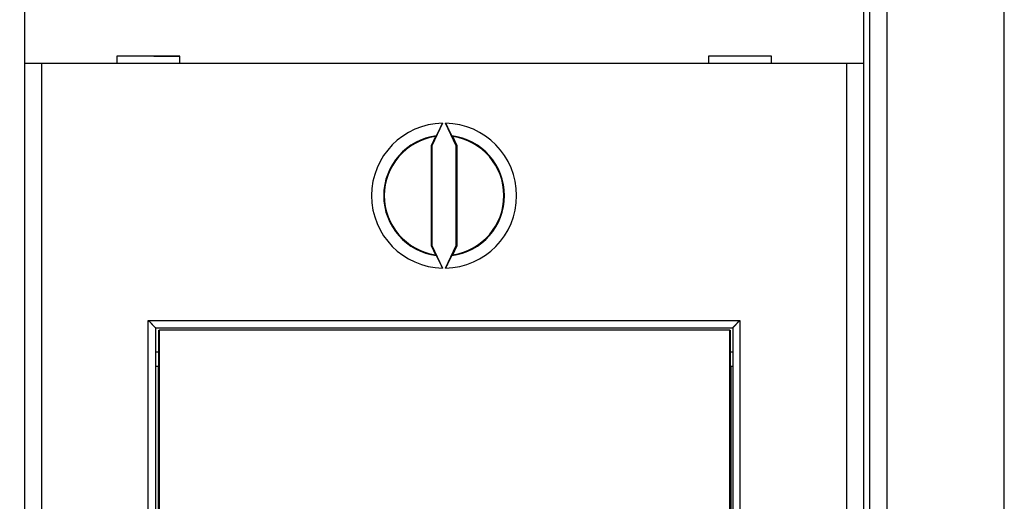
# Model space of a CAD drawing. Extents: x 67 to 594, y 0 to 394.
# Drawn here: x 499 to 540, y 149 to 169 of the extents above; entities that cross this region are included whole.
import ezdxf

# ---------------------------------------------------------------- set-up
doc = ezdxf.new("R2010")
doc.units = 0
doc.linetypes.add('HIDDENNEW0', pattern=[4.5, 1.5, -1.5, 1.5])
for name, color, linetype in [('5', 7, 'CONTINUOUS'), ('MUOTOVIIVAT', 40, 'HIDDENNEW0'), ('TANGVIIVATNONDEF', 3, 'HIDDENNEW0')]:
    doc.layers.add(name, color=color, linetype=linetype)
doc.styles.get("Standard").update_dxf_attribs({"font": 'monotxt.shx'})
doc.dimstyles.new('DSTYLE2', dxfattribs={"dimtxt": 3, "dimasz": 3, "dimexe": 3, "dimexo": 0, "dimgap": 2, "dimtad": 1, "dimrnd": 0.1, "dimzin": 3, "dimcen": 0.09, "dimazin": 3, "dimtp": 1, "dimtm": 1, "dimtfac": 1, "dimtofl": 0, "dimtmove": 0, "dimatfit": 3})

# ---------------------------------------------------------------- blocks, each defined once
blk = doc.blocks.new('_AH1')
at = {"color": 0, "linetype": 'CONTINUOUS'}
for p, q in [((-1, 0.166667), (0, 0)), ((-1, 0.166667), (-1, -0.166667)), ((0, 0), (-1, -0.166667)), ((0, 0), (-1, 0))]:
    blk.add_line(p, q, dxfattribs=at)
blk = doc.blocks.new('*D5756')
at = {"layer": '5', "color": 1, "linetype": 'CONTINUOUS'}
for p, q in [((358.33941, 188.11762), (358.33941, 236.87126)), ((539.68941, 145.21683), (539.68941, 236.87126)), ((358.33941, 233.87126), (449.01441, 233.87126)), ((539.68941, 233.87126), (449.01441, 233.87126))]:
    blk.add_line(p, q, dxfattribs=at)
at = {"layer": '5', "color": 1, "xscale": 3, "yscale": 3, "zscale": 3, "rotation": 180}
blk.add_blockref('_AH1', (358.33941, 233.87126), dxfattribs=at)
at = {"layer": '5', "color": 1, "xscale": 3, "yscale": 3, "zscale": 3}
blk.add_blockref('_AH1', (539.68941, 233.87126), dxfattribs=at)
at = {"layer": '5', "color": 1, "linetype": 'CONTINUOUS'}
blk.add_text('181,4', height=3, dxfattribs=at).set_placement((441.51441, 235.87226))

msp = doc.modelspace()

# ---------------------------------------------------------------- linework, layer by layer
at = {"layer": 'MUOTOVIIVAT', "color": 40, "linetype": 'CONTINUOUS'}
for p, q in [((534.83941, 183.61313), (534.83941, 93.613134)), ((499.28941, 175.11313), (499.28941, 167.01313)), ((533.88941, 175.11313), (533.88941, 167.01313)), ((503.08941, 167.31313), (503.08941, 167.01313)), ((505.68941, 167.31313), (503.08941, 167.31313)), ((503.53941, 167.31308), (503.53943, 167.31313)), ((505.68941, 167.29431), (503.53943, 167.31308)), ((505.68941, 167.01313), (505.68941, 167.31313)), ((527.48941, 167.31313), (527.48941, 167.01313)), ((530.08941, 167.31313), (527.48941, 167.31313)), ((527.63942, 167.31308), (527.48941, 167.31177)), ((527.63942, 167.31313), (527.63941, 167.31308)), ((530.08941, 167.01313), (530.08941, 167.31313)), ((499.28941, 167.01313), (499.28941, 110.21313)), ((499.98941, 167.01313), (499.28941, 167.01313)), ((533.18941, 167.01313), (499.98941, 167.01313)), ((499.98941, 167.01313), (499.98941, 110.21315)), ((533.88941, 167.01313), (533.18941, 167.01313)), ((533.18941, 110.21315), (533.18941, 167.01313)), ((533.88941, 167.01313), (533.88941, 110.21313)), ((516.52665, 164.55382), (516.08942, 163.61617)), ((517.0894, 163.61617), (516.65216, 164.55382)), ((516.23079, 164.00201), (516.05449, 163.6239)), ((516.05449, 163.6239), (516.05449, 159.50238)), ((516.08942, 163.61617), (516.05449, 163.6239)), ((517.12432, 163.6239), (516.94802, 164.00201)), ((517.0894, 163.61617), (517.12432, 163.6239)), ((517.12432, 159.50238), (517.12432, 163.6239)), ((516.08942, 163.61617), (516.08942, 159.51011)), ((517.0894, 159.51011), (517.0894, 163.61617)), ((516.08942, 159.51011), (516.05449, 159.50238)), ((516.05449, 159.50238), (516.23079, 159.12427)), ((516.08942, 159.51011), (516.52665, 158.57245)), ((516.65216, 158.57245), (517.0894, 159.51011)), ((516.94802, 159.12427), (517.12432, 159.50238)), ((517.0894, 159.51011), (517.12432, 159.50238)), ((504.68941, 156.11313), (504.68941, 121.11313)), ((504.68941, 156.11313), (528.48941, 156.11313)), ((504.82724, 154.51311), (504.82724, 156.01316)), ((504.82725, 156.01313), (504.8447, 156.01313)), ((528.37139, 156.01313), (504.8447, 156.01313)), ((504.84472, 156.01316), (504.84472, 121.21312)), ((528.37139, 156.01313), (528.38885, 156.01313)), ((528.3714, 121.21312), (528.3714, 156.01316)), ((528.38884, 156.01316), (528.38884, 154.51311)), ((528.48941, 156.11313), (528.48941, 121.11313)), ((504.68941, 155.11313), (504.82725, 155.11313)), ((528.38885, 155.11313), (528.48941, 155.11313)), ((504.80805, 154.51313), (504.68941, 154.51313)), ((504.80802, 122.71311), (504.80802, 154.51311)), ((504.82725, 154.51313), (504.80805, 154.51313)), ((528.40805, 154.51313), (528.38885, 154.51313)), ((528.48941, 154.51313), (528.40805, 154.51313)), ((528.40805, 154.51311), (528.40805, 122.71311))]:
    msp.add_line(p, q, dxfattribs=at)
for points in [[(516.27476, 164.03459), (516.27616, 164.03664, 0.014672373), (516.2779, 164.03945, 0.008299112), (516.28001, 164.04305, 0.005149366), (516.28246, 164.0474, 0.003499159), (516.28525, 164.05251, 0.002523324), (516.28835, 164.05831, 0.00192977), (516.29179, 164.06484, 0.001514139), (516.29552, 164.07203, 0.001227374), (516.29957, 164.0799, 0.001012304), (516.3039, 164.0884, 0.000854513), (516.30851, 164.09755, 0.0007297), (516.3134, 164.1073, 0.000633654), (516.31856, 164.11764, 0.000555041), (516.32397, 164.12855, 0.000492546), (516.32964, 164.14003, 0.000440072), (516.33554, 164.15203, 0.000397325), (516.34167, 164.16457, 0.000360731), (516.34803, 164.17759, 0.000330369), (516.3546, 164.1911, 0.000304025), (516.36138, 164.20507, 0.000281909), (516.36835, 164.2195, 0.000262394), (516.37551, 164.23434, 0.000245784), (516.38285, 164.2496, 0.000231325), (516.39036, 164.26524, 0.000219239), (516.39803, 164.28127, 0.000207601), (516.40586, 164.29764, 0.000197), (516.41383, 164.31434, 0.0001902), (516.42193, 164.33137, 0.00018662), (516.43019, 164.34874, 0.000174888), (516.43852, 164.36631, 0.000158461), (516.44691, 164.38403, 0.000170181), (516.45555, 164.40229, 0.000197846), (516.46449, 164.42125, 0.000146182), (516.47294, 164.43918, 0.000048313), (516.48063, 164.45552, 0.000202915), (516.49064, 164.47683, 0.000342407), (516.50619, 164.51006, 0.000163806), (516.52665, 164.55382, 0.000085558)], [(516.65216, 164.55382), (516.66123, 164.5344, 0.000146648), (516.67025, 164.5151, 0.00014893), (516.67924, 164.4959, 0.000150038), (516.68818, 164.47683, 0.000150236), (516.69706, 164.45793, 0.000151514), (516.70587, 164.43918, 0.000153271), (516.71461, 164.42064, 0.000155671), (516.72327, 164.40229, 0.000158354), (516.73183, 164.38418, 0.000161851), (516.7403, 164.36631, 0.000165771), (516.74865, 164.3487, 0.000170595), (516.75688, 164.33137, 0.000175964), (516.76499, 164.31435, 0.000182404), (516.77296, 164.29764, 0.000189566), (516.78078, 164.28127, 0.000198037), (516.78846, 164.26524, 0.000207485), (516.79597, 164.2496, 0.000218582), (516.80331, 164.23434, 0.000231008), (516.81047, 164.2195, 0.000245632), (516.81744, 164.20507, 0.000262156), (516.82422, 164.1911, 0.000281545), (516.83079, 164.17759, 0.000303497), (516.83714, 164.16457, 0.000330059), (516.84328, 164.15203, 0.000361124), (516.84918, 164.14003, 0.000396733), (516.85484, 164.12855, 0.000436318), (516.86026, 164.11764, 0.000492687), (516.86541, 164.1073, 0.000568331), (516.87031, 164.09755, 0.000630258), (516.87492, 164.0884, 0.000669822), (516.87924, 164.07992, 0.000865186), (516.88329, 164.07203, 0.001262685), (516.88708, 164.06476, 0.00117774), (516.89046, 164.05831, 0.000406839), (516.89337, 164.05281, 0.002172676), (516.89636, 164.0474, 0.00644256), (516.89995, 164.04129, 0.005704245), (516.90405, 164.03459, 0.004215399)], [(516.23079, 164.00201), (516.23226, 164.0031, -0.000031522), (516.23373, 164.00419, -0.000031534), (516.23519, 164.00528, -0.000031547), (516.23666, 164.00637, -0.000031559), (516.23813, 164.00746, -0.000031572), (516.23959, 164.00855, -0.000031584), (516.24106, 164.00964, -0.000031597), (516.24253, 164.01073, -0.000031608), (516.244, 164.01182, -0.000031622), (516.24546, 164.01291, -0.000031639), (516.24693, 164.014, -0.000031646), (516.24839, 164.01509, -0.000031642), (516.24986, 164.01617, -0.000031677), (516.25133, 164.01726, -0.000031746), (516.25279, 164.01835, -0.00003168), (516.25426, 164.01943, -0.000031499), (516.25572, 164.02052, -0.000031785), (516.25719, 164.0216, -0.000032441), (516.25866, 164.02269, -0.000031533), (516.26012, 164.02377, -0.000029455), (516.26157, 164.02485, -0.000032521), (516.26305, 164.02594, -0.000038781), (516.26456, 164.02706, -0.000029452), (516.26598, 164.02811, -0.000010117), (516.26726, 164.02905, -0.000041559), (516.26891, 164.03027, -0.000071565), (516.27144, 164.03214, -0.000035017), (516.27476, 164.03459, -0.000018563)], [(516.94802, 164.00201), (516.94656, 164.0031, 0.000033589), (516.94509, 164.00419, 0.000033601), (516.94362, 164.00528, 0.000033614), (516.94215, 164.00637, 0.000033626), (516.94069, 164.00746, 0.000033639), (516.93922, 164.00855, 0.000033652), (516.93775, 164.00964, 0.000033664), (516.93629, 164.01073, 0.000033675), (516.93482, 164.01182, 0.00003369), (516.93335, 164.01291, 0.000033707), (516.93189, 164.014, 0.000033714), (516.93042, 164.01509, 0.000033709), (516.92895, 164.01617, 0.000033746), (516.92749, 164.01726, 0.000033818), (516.92602, 164.01835, 0.000033747), (516.92456, 164.01943, 0.000033553), (516.92309, 164.02052, 0.000033857), (516.92163, 164.0216, 0.000034556), (516.92016, 164.02269, 0.000033587), (516.9187, 164.02377, 0.000031373), (516.91724, 164.02485, 0.000034639), (516.91577, 164.02594, 0.000041305), (516.91425, 164.02706, 0.000031368), (516.91284, 164.02811, 0.000010775), (516.91155, 164.02905, 0.000044261), (516.90991, 164.03027, 0.000076215), (516.90737, 164.03214, 0.00003729), (516.90405, 164.03459, 0.000019768)], [(516.27476, 159.09168), (516.2733, 159.09276, -0.000036614), (516.27183, 159.09384, -0.000036599), (516.27037, 159.09493, -0.000036583), (516.26891, 159.09601, -0.000036568), (516.26744, 159.09709, -0.000036552), (516.26598, 159.09817, -0.000036537), (516.26451, 159.09925, -0.000036521), (516.26305, 159.10034, -0.000036504), (516.26158, 159.10142, -0.00003649), (516.26012, 159.1025, -0.00003648), (516.25865, 159.10359, -0.000036457), (516.25719, 159.10467, -0.000036423), (516.25572, 159.10576, -0.000036433), (516.25426, 159.10684, -0.000036483), (516.25279, 159.10793, -0.000036376), (516.25133, 159.10901, -0.000036139), (516.24986, 159.1101, -0.000036437), (516.24839, 159.11119, -0.000037159), (516.24693, 159.11228, -0.000036088), (516.24546, 159.11336, -0.000033684), (516.24401, 159.11444, -0.00003716), (516.24253, 159.11554, -0.000044273), (516.24102, 159.11667, -0.000033591), (516.23959, 159.11772, -0.000011533), (516.23831, 159.11868, -0.000047353), (516.23666, 159.1199, -0.000081412), (516.23412, 159.12179, -0.000039779), (516.23079, 159.12427, -0.000021074)], [(516.52665, 158.57245), (516.51759, 158.59187, 0.000146697), (516.50856, 158.61118, 0.00014898), (516.49958, 158.63037, 0.000150087), (516.49064, 158.64944, 0.000150284), (516.48176, 158.66835, 0.000151561), (516.47294, 158.68709, 0.000153318), (516.4642, 158.70564, 0.000155718), (516.45555, 158.72398, 0.0001584), (516.44698, 158.74209, 0.000161898), (516.43852, 158.75996, 0.000165817), (516.43017, 158.77757, 0.000170642), (516.42193, 158.7949, 0.000176011), (516.41383, 158.81192, 0.000182452), (516.40586, 158.82864, 0.000189614), (516.39803, 158.84501, 0.000198086), (516.39036, 158.86103, 0.000207535), (516.38285, 158.87667, 0.000218633), (516.37551, 158.89193, 0.000231061), (516.36835, 158.90677, 0.000245686), (516.36138, 158.9212, 0.000262212), (516.3546, 158.93517, 0.000281603), (516.34803, 158.94868, 0.000303557), (516.34167, 158.96171, 0.000330122), (516.33554, 158.97424, 0.00036119), (516.32964, 158.98624, 0.000396803), (516.32397, 158.99772, 0.00043639), (516.31856, 159.00863, 0.000492763), (516.3134, 159.01898, 0.000568413), (516.30851, 159.02873, 0.000630342), (516.3039, 159.03787, 0.000669902), (516.29958, 159.04635, 0.000865277), (516.29552, 159.05424, 0.001262793), (516.29174, 159.06151, 0.001177812), (516.28835, 159.06796, 0.000406859), (516.28544, 159.07347, 0.002172744), (516.28246, 159.07887, 0.006442251), (516.27887, 159.08499, 0.005703304), (516.27476, 159.09168, 0.004214344)], [(516.90405, 159.09168), (516.90265, 159.08964, 0.014641111), (516.90091, 159.08683, 0.008281955), (516.8988, 159.08322, 0.005138953), (516.89636, 159.07887, 0.003492178), (516.89357, 159.07377, 0.002518341), (516.89046, 159.06796, 0.001925985), (516.88703, 159.06144, 0.001511185), (516.88329, 159.05424, 0.001224986), (516.87925, 159.04637, 0.001010338), (516.87492, 159.03787, 0.000852853), (516.8703, 159.02872, 0.000728282), (516.86541, 159.01898, 0.00063242), (516.86026, 159.00863, 0.000553958), (516.85484, 158.99772, 0.000491581), (516.84918, 158.98624, 0.000439207), (516.84328, 158.97424, 0.000396539), (516.83714, 158.96171, 0.000360014), (516.83079, 158.94868, 0.000329709), (516.82422, 158.93517, 0.000303413), (516.81744, 158.9212, 0.000281337), (516.81047, 158.90677, 0.000261858), (516.80331, 158.89193, 0.000245278), (516.79597, 158.87667, 0.000230845), (516.78846, 158.86103, 0.000218779), (516.78078, 158.845, 0.000207162), (516.77296, 158.82864, 0.00019658), (516.76499, 158.81193, 0.00018979), (516.75688, 158.7949, 0.000186213), (516.74863, 158.77753, 0.000174504), (516.7403, 158.75996, 0.00015811), (516.7319, 158.74225, 0.000169799), (516.72327, 158.72398, 0.000197394), (516.71433, 158.70503, 0.000145848), (516.70587, 158.68709, 0.000048209), (516.69818, 158.67076, 0.000202439), (516.68818, 158.64944, 0.000341589), (516.67262, 158.61621, 0.000163414), (516.65216, 158.57245, 0.000085354)], [(516.90405, 159.09168), (516.90551, 159.09276, 0.000038683), (516.90698, 159.09384, 0.000038667), (516.90844, 159.09493, 0.000038651), (516.90991, 159.09601, 0.000038636), (516.91137, 159.09709, 0.00003862), (516.91284, 159.09817, 0.000038605), (516.9143, 159.09925, 0.000038589), (516.91577, 159.10034, 0.000038572), (516.91723, 159.10142, 0.000038558), (516.9187, 159.1025, 0.000038549), (516.92016, 159.10359, 0.000038525), (516.92163, 159.10467, 0.00003849), (516.92309, 159.10576, 0.000038502), (516.92456, 159.10684, 0.000038555), (516.92602, 159.10793, 0.000038443), (516.92749, 159.10901, 0.000038194), (516.92895, 159.1101, 0.000038509), (516.93042, 159.11119, 0.000039273), (516.93189, 159.11228, 0.000038142), (516.93335, 159.11336, 0.000035602), (516.93481, 159.11444, 0.000039277), (516.93629, 159.11554, 0.000046796), (516.9378, 159.11667, 0.000035507), (516.93922, 159.11772, 0.000012191), (516.9405, 159.11868, 0.000050055), (516.94215, 159.1199, 0.00008606), (516.94469, 159.12179, 0.000042051), (516.94802, 159.12427, 0.000022278)], [(504.38939, 156.41313), (504.39868, 156.406, -0.004991358), (504.40777, 156.39874, -0.005208518), (504.41664, 156.39133, -0.005130124), (504.42531, 156.3838, -0.004706086), (504.43378, 156.37615, -0.004402015), (504.44209, 156.36841, -0.004124571), (504.45021, 156.36057, -0.003862386), (504.45818, 156.35266, -0.003533465), (504.46599, 156.34469, -0.003248039), (504.47367, 156.33666, -0.002920714), (504.48121, 156.3286, -0.002630344), (504.48862, 156.32051, -0.002291882), (504.49592, 156.31241, -0.001992082), (504.50312, 156.3043, -0.001645207), (504.51022, 156.29621, -0.001335767), (504.51723, 156.28813, -0.000977492), (504.52417, 156.2801, -0.000656421), (504.53104, 156.27211, -0.00028583), (504.53785, 156.26418, 0.00005178), (504.54461, 156.25632, 0.000444223), (504.55133, 156.24855, 0.000794188), (504.55802, 156.24087, 0.00118811), (504.5647, 156.23331, 0.00158609), (504.57136, 156.22586, 0.002082443), (504.57802, 156.21855, 0.002353266), (504.58468, 156.21139, 0.002451433), (504.59132, 156.20438, 0.002419693), (504.59792, 156.19754, 0.002225241), (504.60446, 156.19089, 0.002102831), (504.61092, 156.18442, 0.001994338), (504.61727, 156.17816, 0.001911917), (504.6235, 156.17212, 0.001801067), (504.62958, 156.1663, 0.001726979), (504.63549, 156.16072, 0.001633118), (504.64121, 156.15539, 0.001572535), (504.64672, 156.15031, 0.001486689), (504.65199, 156.14552, 0.001437373), (504.65701, 156.141, 0.001362436), (504.66175, 156.13678, 0.001319409), (504.66619, 156.13287, 0.001241762), (504.67031, 156.12928, 0.001220827), (504.67409, 156.12601, 0.001178546), (504.67752, 156.12308, 0.001124987), (504.68054, 156.12052, 0.000987522), (504.68309, 156.11837, 0.001097361), (504.68536, 156.11648, 0.001218715), (504.68747, 156.11474, 0.001318193), (504.68942, 156.11315, 0.001722776)], [(528.48939, 156.11315), (528.48969, 156.11337, 0.019680533), (528.4905, 156.114, 0.00164838), (528.49185, 156.11505, 0.0010113), (528.49368, 156.1165, 0.001499227), (528.49599, 156.11834, 0.001525118), (528.49872, 156.12056, 0.001545767), (528.50187, 156.12314, 0.001546603), (528.5054, 156.12607, 0.00165751), (528.50929, 156.12936, 0.001700029), (528.51351, 156.13296, 0.001805223), (528.51804, 156.13689, 0.001861509), (528.52284, 156.14112, 0.001979007), (528.5279, 156.14565, 0.002055399), (528.53317, 156.15045, 0.002190817), (528.53865, 156.15554, 0.002278445), (528.5443, 156.16088, 0.002411795), (528.5501, 156.16647, 0.002546363), (528.55601, 156.17229, 0.002773526), (528.56201, 156.17834, 0.00274885), (528.5681, 156.1846, 0.002530587), (528.57425, 156.19106, 0.00225064), (528.58049, 156.19771, 0.001875917), (528.5868, 156.20454, 0.001576456), (528.59319, 156.21154, 0.001294712), (528.59966, 156.21869, 0.001049126), (528.60621, 156.22597, 0.000788922), (528.61284, 156.2334, 0.000568273), (528.61956, 156.24094, 0.000335976), (528.62635, 156.24858, 0.000137204), (528.63323, 156.25632, -0.000078112), (528.64019, 156.26415, -0.000261567), (528.64724, 156.27205, -0.00046259), (528.65437, 156.28, -0.000637755), (528.66159, 156.28801, -0.000836031), (528.66889, 156.29605, -0.000997738), (528.67628, 156.30412, -0.001171697), (528.68376, 156.3122, -0.001357702), (528.69133, 156.32028, -0.001601058), (528.69901, 156.32837, -0.001689536), (528.70675, 156.33641, -0.001689258), (528.71452, 156.34437, -0.002126399), (528.72252, 156.3524, -0.002924835), (528.73082, 156.36054, -0.002220807), (528.73867, 156.36816, -0.000429356), (528.74581, 156.37502, -0.003752901), (528.7552, 156.38359, -0.00732868), (528.76994, 156.39647, -0.003642682), (528.78942, 156.41313, -0.001882695)]]:
    msp.add_lwpolyline(points, format="xyb", dxfattribs=at)
for radius, start, end in [(2.991349, 91.202249, 268.79775), (2.991349, 271.20225, 448.79775), (2.46509, 98.364619, 261.63538), (2.46509, 278.36462, 441.63538)]:
    msp.add_arc((516.58941, 161.56313), radius, start, end, dxfattribs=at)
at = {"layer": 'TANGVIIVATNONDEF', "color": 3, "linetype": 'CONTINUOUS'}
for p, q in [((534.13939, 139.71314), (534.13939, 183.61313)), ((504.38939, 120.81315), (504.38939, 156.41313)), ((504.38939, 156.41313), (528.78942, 156.41313)), ((528.78942, 156.41313), (528.78942, 120.81315))]:
    msp.add_line(p, q, dxfattribs=at)
for start, end in [(97.25576, 262.74424), (277.25576, 442.74424)]:
    msp.add_arc((516.58941, 161.56313), 2.491425, start, end, dxfattribs=at)

# ---------------------------------------------------------------- dimensions: what is measured, and where the dimension line sits
at = {"layer": '5', "color": 1, "linetype": 'CONTINUOUS'}
dim = msp.add_linear_dim(base=(539.68941, 233.87126), p1=(358.33941, 188.11762), p2=(539.68941, 145.21683), dimstyle='DSTYLE2', override={"dimblk": '_AH1', "dimsah": 0}, dxfattribs=at)
dim.commit()
dim.dimension.update_dxf_attribs({"geometry": '*D5756', "text_midpoint": (449.01441, 237.37226), "dimtype": 128})

doc.saveas('drawing.dxf')
